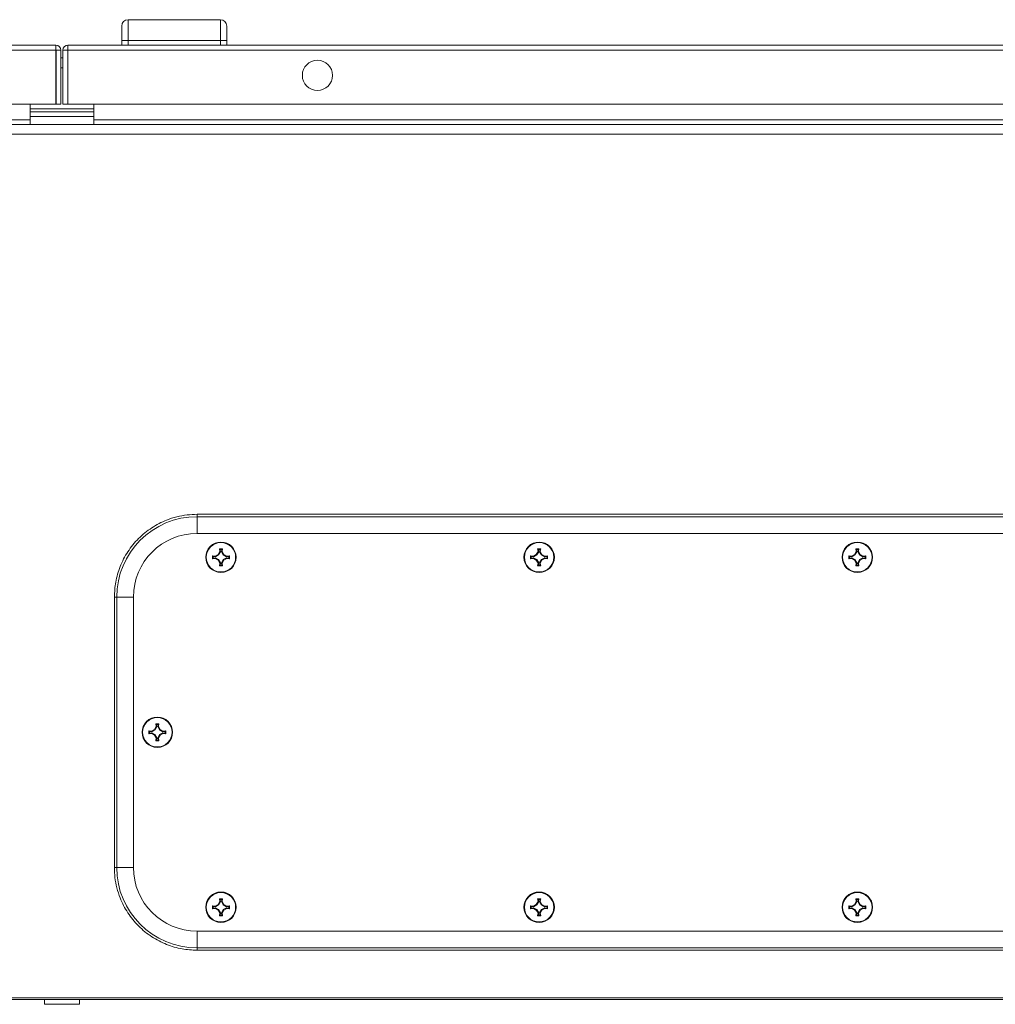
# Model space of a CAD drawing. Units: millimetres. Extents: x 7334 to 18757, y -951 to 5429.
# Drawn here: x 10338 to 10644, y 1956 to 2265 of the extents above; entities that cross this region are included whole.
import ezdxf

# ---------------------------------------------------------------- set-up
doc = ezdxf.new("R2010")
doc.units = ezdxf.units.MM

msp = doc.modelspace()

# ---------------------------------------------------------------- linework, layer by layer
at = {"color": 7, "linetype": 'Continuous', "lineweight": 15}
for p, q in [((10371.71, 2265.03), (10371.71, 2258.53)), ((10371.71, 2265.03), (10400.71, 2265.03)), ((10400.71, 2258.53), (10400.71, 2265.03)), ((10348.95, 2257.03), (9754.95, 2257.03)), ((10348.95, 2255.43), (10348.95, 2257.03)), ((10352.81, 2257.03), (10352.81, 2255.43)), ((10946.81, 2257.03), (10352.81, 2257.03)), ((10369.71, 2258.53), (10371.71, 2258.53)), ((10369.71, 2258.53), (10369.71, 2257.03)), ((10371.71, 2257.03), (10371.71, 2258.53)), ((10371.71, 2258.53), (10400.71, 2258.53)), ((10400.71, 2258.53), (10402.71, 2258.53)), ((10400.71, 2258.53), (10400.71, 2257.03)), ((10402.71, 2257.03), (10402.71, 2258.53)), ((10348.95, 2255.43), (9755.05, 2255.43)), ((10348.95, 2255.43), (10348.95, 2238.53)), ((10349.05, 2253.07), (10348.95, 2253.07)), ((10349.05, 2255.43), (10350.55, 2255.43)), ((10349.05, 2238.53), (10349.05, 2255.43)), ((10350.55, 2238.53), (10350.55, 2255.43)), ((10351.21, 2253.07), (10350.55, 2253.07)), ((10351.21, 2255.43), (10351.21, 2238.53)), ((10352.71, 2255.43), (10351.21, 2255.43)), ((10352.71, 2255.43), (10352.71, 2238.53)), ((10352.81, 2253.07), (10352.71, 2253.07)), ((10352.81, 2255.43), (10352.81, 2238.53)), ((10352.81, 2255.43), (10946.71, 2255.43)), ((10348.95, 2238.53), (9765.45, 2238.53)), ((10340.88, 2237.01), (10340.88, 2238.53)), ((10349.05, 2238.53), (10350.55, 2238.53)), ((10351.21, 2238.53), (10352.71, 2238.53)), ((10352.81, 2238.53), (10936.31, 2238.53)), ((10360.88, 2238.53), (10360.88, 2237.01)), ((10360.88, 2237.01), (10340.88, 2237.01)), ((10340.88, 2236.07), (10340.88, 2237.01)), ((10360.88, 2236.07), (10340.88, 2236.07)), ((10340.88, 2234.57), (10340.88, 2236.07)), ((10340.88, 2234.57), (10360.88, 2234.57)), ((10340.88, 2232.07), (10340.88, 2234.57)), ((10360.88, 2237.01), (10360.88, 2236.07)), ((10360.88, 2234.57), (10360.88, 2236.07)), ((10360.88, 2234.57), (10360.88, 2232.07)), ((10947.99, 2232.07), (9753.77, 2232.07)), ((9750.88, 2229.07), (10950.88, 2229.07)), ((10908.38, 2109.57), (10393.38, 2109.57)), ((10393.38, 2108.82), (10393.38, 2109.57)), ((10393.38, 2108.82), (10908.38, 2108.82)), ((10393.38, 2103.57), (10908.38, 2103.57)), ((10400.39, 2098.73), (10401.37, 2098.73)), ((10400.54, 2097.86), (10400.39, 2098.73)), ((10400.39, 2098.73), (10400.6, 2098.56)), ((10400.6, 2098.56), (10400.74, 2097.83)), ((10401.16, 2098.56), (10400.6, 2098.56)), ((10401.02, 2097.83), (10401.16, 2098.56)), ((10401.16, 2098.56), (10401.37, 2098.73)), ((10401.37, 2098.73), (10401.22, 2097.86)), ((10500.39, 2098.73), (10501.37, 2098.73)), ((10500.54, 2097.86), (10500.39, 2098.73)), ((10500.39, 2098.73), (10500.6, 2098.56)), ((10500.6, 2098.56), (10500.74, 2097.83)), ((10501.16, 2098.56), (10500.6, 2098.56)), ((10501.02, 2097.83), (10501.16, 2098.56)), ((10501.16, 2098.56), (10501.37, 2098.73)), ((10501.37, 2098.73), (10501.22, 2097.86)), ((10600.39, 2098.73), (10601.37, 2098.73)), ((10600.54, 2097.86), (10600.39, 2098.73)), ((10600.39, 2098.73), (10600.6, 2098.56)), ((10600.6, 2098.56), (10600.74, 2097.83)), ((10601.16, 2098.56), (10600.6, 2098.56)), ((10601.02, 2097.83), (10601.16, 2098.56)), ((10601.16, 2098.56), (10601.37, 2098.73)), ((10601.37, 2098.73), (10601.22, 2097.86)), ((10398.22, 2096.56), (10399.08, 2096.41)), ((10398.22, 2096.56), (10398.39, 2096.35)), ((10398.22, 2095.58), (10398.39, 2095.78)), ((10399.08, 2095.73), (10398.22, 2095.58)), ((10399.12, 2096.21), (10398.39, 2096.35)), ((10398.39, 2096.35), (10398.39, 2095.78)), ((10398.39, 2095.78), (10399.12, 2095.93)), ((10399.08, 2096.41), (10400, 2096.95)), ((10399.08, 2096.41), (10399.12, 2096.21)), ((10399.08, 2095.73), (10399.12, 2095.93)), ((10400, 2095.19), (10399.08, 2095.73)), ((10400.15, 2096.8), (10399.12, 2096.21)), ((10399.12, 2095.93), (10400.15, 2095.33)), ((10400, 2096.95), (10400.54, 2097.86)), ((10400, 2096.95), (10400.15, 2096.8)), ((10400, 2095.19), (10400.15, 2095.33)), ((10400.54, 2094.27), (10400, 2095.19)), ((10400.74, 2097.83), (10400.15, 2096.8)), ((10400.15, 2095.33), (10400.74, 2094.3)), ((10400.54, 2097.86), (10400.74, 2097.83)), ((10401.02, 2097.83), (10401.22, 2097.86)), ((10401.61, 2096.8), (10401.02, 2097.83)), ((10401.02, 2094.3), (10401.61, 2095.33)), ((10401.22, 2097.86), (10401.76, 2096.95)), ((10401.76, 2095.19), (10401.22, 2094.27)), ((10401.61, 2096.8), (10401.76, 2096.95)), ((10402.64, 2096.21), (10401.61, 2096.8)), ((10401.61, 2095.33), (10402.64, 2095.93)), ((10401.76, 2095.19), (10401.61, 2095.33)), ((10401.76, 2096.95), (10402.68, 2096.41)), ((10402.68, 2095.73), (10401.76, 2095.19)), ((10402.64, 2096.21), (10402.68, 2096.41)), ((10403.37, 2096.35), (10402.64, 2096.21)), ((10402.64, 2095.93), (10402.68, 2095.73)), ((10402.64, 2095.93), (10403.37, 2095.78)), ((10402.68, 2096.41), (10403.54, 2096.56)), ((10403.54, 2095.58), (10402.68, 2095.73)), ((10403.54, 2096.56), (10403.37, 2096.35)), ((10403.37, 2095.78), (10403.37, 2096.35)), ((10403.37, 2095.78), (10403.54, 2095.58)), ((10498.22, 2096.56), (10499.08, 2096.41)), ((10498.22, 2096.56), (10498.39, 2096.35)), ((10498.22, 2095.58), (10498.39, 2095.78)), ((10499.08, 2095.73), (10498.22, 2095.58)), ((10499.12, 2096.21), (10498.39, 2096.35)), ((10498.39, 2096.35), (10498.39, 2095.78)), ((10498.39, 2095.78), (10499.12, 2095.93)), ((10499.08, 2096.41), (10500, 2096.95)), ((10499.08, 2096.41), (10499.12, 2096.21)), ((10499.08, 2095.73), (10499.12, 2095.93)), ((10500, 2095.19), (10499.08, 2095.73)), ((10500.15, 2096.8), (10499.12, 2096.21)), ((10499.12, 2095.93), (10500.15, 2095.33)), ((10500, 2096.95), (10500.54, 2097.86)), ((10500, 2096.95), (10500.15, 2096.8)), ((10500, 2095.19), (10500.15, 2095.33)), ((10500.54, 2094.27), (10500, 2095.19)), ((10500.74, 2097.83), (10500.15, 2096.8)), ((10500.15, 2095.33), (10500.74, 2094.3)), ((10500.54, 2097.86), (10500.74, 2097.83)), ((10501.02, 2097.83), (10501.22, 2097.86)), ((10501.61, 2096.8), (10501.02, 2097.83)), ((10501.02, 2094.3), (10501.61, 2095.33)), ((10501.22, 2097.86), (10501.76, 2096.95)), ((10501.76, 2095.19), (10501.22, 2094.27)), ((10501.61, 2096.8), (10501.76, 2096.95)), ((10502.64, 2096.21), (10501.61, 2096.8)), ((10501.61, 2095.33), (10502.64, 2095.93)), ((10501.76, 2095.19), (10501.61, 2095.33)), ((10501.76, 2096.95), (10502.68, 2096.41)), ((10502.68, 2095.73), (10501.76, 2095.19)), ((10502.64, 2096.21), (10502.68, 2096.41)), ((10503.37, 2096.35), (10502.64, 2096.21)), ((10502.64, 2095.93), (10502.68, 2095.73)), ((10502.64, 2095.93), (10503.37, 2095.78)), ((10502.68, 2096.41), (10503.54, 2096.56)), ((10503.54, 2095.58), (10502.68, 2095.73)), ((10503.54, 2096.56), (10503.37, 2096.35)), ((10503.37, 2095.78), (10503.37, 2096.35)), ((10503.37, 2095.78), (10503.54, 2095.58)), ((10598.22, 2096.56), (10599.08, 2096.41)), ((10598.22, 2096.56), (10598.39, 2096.35)), ((10598.22, 2095.58), (10598.39, 2095.78)), ((10599.08, 2095.73), (10598.22, 2095.58)), ((10599.12, 2096.21), (10598.39, 2096.35)), ((10598.39, 2096.35), (10598.39, 2095.78)), ((10598.39, 2095.78), (10599.12, 2095.93)), ((10599.08, 2096.41), (10600, 2096.95)), ((10599.08, 2096.41), (10599.12, 2096.21)), ((10599.08, 2095.73), (10599.12, 2095.93)), ((10600, 2095.19), (10599.08, 2095.73)), ((10600.15, 2096.8), (10599.12, 2096.21)), ((10599.12, 2095.93), (10600.15, 2095.33)), ((10600, 2096.95), (10600.54, 2097.86)), ((10600, 2096.95), (10600.15, 2096.8)), ((10600, 2095.19), (10600.15, 2095.33)), ((10600.54, 2094.27), (10600, 2095.19)), ((10600.74, 2097.83), (10600.15, 2096.8)), ((10600.15, 2095.33), (10600.74, 2094.3)), ((10600.54, 2097.86), (10600.74, 2097.83)), ((10601.02, 2097.83), (10601.22, 2097.86)), ((10601.61, 2096.8), (10601.02, 2097.83)), ((10601.02, 2094.3), (10601.61, 2095.33)), ((10601.22, 2097.86), (10601.76, 2096.95)), ((10601.76, 2095.19), (10601.22, 2094.27)), ((10601.61, 2096.8), (10601.76, 2096.95)), ((10602.64, 2096.21), (10601.61, 2096.8)), ((10601.61, 2095.33), (10602.64, 2095.93)), ((10601.76, 2095.19), (10601.61, 2095.33)), ((10601.76, 2096.95), (10602.68, 2096.41)), ((10602.68, 2095.73), (10601.76, 2095.19)), ((10602.64, 2096.21), (10602.68, 2096.41)), ((10603.37, 2096.35), (10602.64, 2096.21)), ((10602.64, 2095.93), (10602.68, 2095.73)), ((10602.64, 2095.93), (10603.37, 2095.78)), ((10602.68, 2096.41), (10603.54, 2096.56)), ((10603.54, 2095.58), (10602.68, 2095.73)), ((10603.54, 2096.56), (10603.37, 2096.35)), ((10603.37, 2095.78), (10603.37, 2096.35)), ((10603.37, 2095.78), (10603.54, 2095.58)), ((10400.39, 2093.41), (10400.54, 2094.27)), ((10400.6, 2093.58), (10400.39, 2093.41)), ((10401.37, 2093.41), (10400.39, 2093.41)), ((10400.74, 2094.3), (10400.54, 2094.27)), ((10400.74, 2094.3), (10400.6, 2093.58)), ((10400.6, 2093.58), (10401.16, 2093.58)), ((10401.22, 2094.27), (10401.02, 2094.3)), ((10401.16, 2093.58), (10401.02, 2094.3)), ((10401.37, 2093.41), (10401.16, 2093.58)), ((10401.22, 2094.27), (10401.37, 2093.41)), ((10500.39, 2093.41), (10500.54, 2094.27)), ((10500.6, 2093.58), (10500.39, 2093.41)), ((10501.37, 2093.41), (10500.39, 2093.41)), ((10500.74, 2094.3), (10500.54, 2094.27)), ((10500.74, 2094.3), (10500.6, 2093.58)), ((10500.6, 2093.58), (10501.16, 2093.58)), ((10501.22, 2094.27), (10501.02, 2094.3)), ((10501.16, 2093.58), (10501.02, 2094.3)), ((10501.37, 2093.41), (10501.16, 2093.58)), ((10501.22, 2094.27), (10501.37, 2093.41)), ((10600.39, 2093.41), (10600.54, 2094.27)), ((10600.6, 2093.58), (10600.39, 2093.41)), ((10601.37, 2093.41), (10600.39, 2093.41)), ((10600.74, 2094.3), (10600.54, 2094.27)), ((10600.74, 2094.3), (10600.6, 2093.58)), ((10600.6, 2093.58), (10601.16, 2093.58)), ((10601.22, 2094.27), (10601.02, 2094.3)), ((10601.16, 2093.58), (10601.02, 2094.3)), ((10601.37, 2093.41), (10601.16, 2093.58)), ((10601.22, 2094.27), (10601.37, 2093.41)), ((10367.38, 2083.57), (10367.38, 1998.57)), ((10368.12, 2083.57), (10367.38, 2083.57)), ((10368.12, 1998.57), (10368.12, 2083.57)), ((10373.38, 1998.57), (10373.38, 2083.57)), ((10380, 2041.95), (10380.54, 2042.86)), ((10380.74, 2042.83), (10380.15, 2041.8)), ((10380.39, 2043.73), (10381.37, 2043.73)), ((10380.54, 2042.86), (10380.39, 2043.73)), ((10380.39, 2043.73), (10380.6, 2043.56)), ((10380.54, 2042.86), (10380.74, 2042.83)), ((10380.6, 2043.56), (10380.74, 2042.83)), ((10381.16, 2043.56), (10380.6, 2043.56)), ((10381.02, 2042.83), (10381.16, 2043.56)), ((10381.02, 2042.83), (10381.22, 2042.86)), ((10381.61, 2041.8), (10381.02, 2042.83)), ((10381.16, 2043.56), (10381.37, 2043.73)), ((10381.37, 2043.73), (10381.22, 2042.86)), ((10381.22, 2042.86), (10381.76, 2041.95)), ((10378.22, 2041.56), (10379.08, 2041.41)), ((10378.39, 2041.35), (10378.22, 2041.56)), ((10378.22, 2040.58), (10378.39, 2040.78)), ((10379.08, 2040.73), (10378.22, 2040.58)), ((10379.12, 2041.21), (10378.39, 2041.35)), ((10378.39, 2041.35), (10378.39, 2040.78)), ((10378.39, 2040.78), (10379.12, 2040.93)), ((10379.08, 2041.41), (10380, 2041.95)), ((10379.12, 2041.21), (10379.08, 2041.41)), ((10379.12, 2040.93), (10379.08, 2040.73)), ((10380, 2040.19), (10379.08, 2040.73)), ((10380.15, 2041.8), (10379.12, 2041.21)), ((10379.12, 2040.93), (10380.15, 2040.33)), ((10380, 2041.95), (10380.15, 2041.8)), ((10380.15, 2040.33), (10380, 2040.19)), ((10380.54, 2039.27), (10380, 2040.19)), ((10380.15, 2040.33), (10380.74, 2039.3)), ((10381.02, 2039.3), (10381.61, 2040.33)), ((10381.76, 2040.19), (10381.22, 2039.27)), ((10381.76, 2041.95), (10381.61, 2041.8)), ((10382.64, 2041.21), (10381.61, 2041.8)), ((10381.61, 2040.33), (10382.64, 2040.93)), ((10381.76, 2040.19), (10381.61, 2040.33)), ((10381.76, 2041.95), (10382.68, 2041.41)), ((10382.68, 2040.73), (10381.76, 2040.19)), ((10382.68, 2041.41), (10382.64, 2041.21)), ((10383.37, 2041.35), (10382.64, 2041.21)), ((10382.68, 2040.73), (10382.64, 2040.93)), ((10382.64, 2040.93), (10383.37, 2040.78)), ((10382.68, 2041.41), (10383.54, 2041.56)), ((10383.54, 2040.58), (10382.68, 2040.73)), ((10383.54, 2041.56), (10383.37, 2041.35)), ((10383.37, 2040.78), (10383.37, 2041.35)), ((10383.54, 2040.58), (10383.37, 2040.78)), ((10380.39, 2038.41), (10380.54, 2039.27)), ((10380.6, 2038.58), (10380.39, 2038.41)), ((10381.37, 2038.41), (10380.39, 2038.41)), ((10380.74, 2039.3), (10380.54, 2039.27)), ((10380.74, 2039.3), (10380.6, 2038.58)), ((10380.6, 2038.58), (10381.16, 2038.58)), ((10381.22, 2039.27), (10381.02, 2039.3)), ((10381.16, 2038.58), (10381.02, 2039.3)), ((10381.37, 2038.41), (10381.16, 2038.58)), ((10381.22, 2039.27), (10381.37, 2038.41)), ((10368.12, 1998.57), (10367.38, 1998.57)), ((10399.08, 1986.41), (10400, 1986.95)), ((10400.15, 1986.8), (10399.12, 1986.21)), ((10400, 1986.95), (10400.54, 1987.86)), ((10400, 1986.95), (10400.15, 1986.8)), ((10400.74, 1987.83), (10400.15, 1986.8)), ((10400.39, 1988.73), (10401.37, 1988.73)), ((10400.54, 1987.86), (10400.39, 1988.73)), ((10400.39, 1988.73), (10400.6, 1988.56)), ((10400.54, 1987.86), (10400.74, 1987.83)), ((10400.6, 1988.56), (10400.74, 1987.83)), ((10401.16, 1988.56), (10400.6, 1988.56)), ((10401.02, 1987.83), (10401.16, 1988.56)), ((10401.02, 1987.83), (10401.22, 1987.86)), ((10401.61, 1986.8), (10401.02, 1987.83)), ((10401.16, 1988.56), (10401.37, 1988.73)), ((10401.37, 1988.73), (10401.22, 1987.86)), ((10401.22, 1987.86), (10401.76, 1986.95)), ((10401.61, 1986.8), (10401.76, 1986.95)), ((10402.64, 1986.21), (10401.61, 1986.8)), ((10401.76, 1986.95), (10402.68, 1986.41)), ((10499.08, 1986.41), (10500, 1986.95)), ((10500.15, 1986.8), (10499.12, 1986.21)), ((10500, 1986.95), (10500.54, 1987.86)), ((10500, 1986.95), (10500.15, 1986.8)), ((10500.74, 1987.83), (10500.15, 1986.8)), ((10500.39, 1988.73), (10501.37, 1988.73)), ((10500.54, 1987.86), (10500.39, 1988.73)), ((10500.39, 1988.73), (10500.6, 1988.56)), ((10500.54, 1987.86), (10500.74, 1987.83)), ((10500.6, 1988.56), (10500.74, 1987.83)), ((10501.16, 1988.56), (10500.6, 1988.56)), ((10501.02, 1987.83), (10501.16, 1988.56)), ((10501.02, 1987.83), (10501.22, 1987.86)), ((10501.61, 1986.8), (10501.02, 1987.83)), ((10501.16, 1988.56), (10501.37, 1988.73)), ((10501.37, 1988.73), (10501.22, 1987.86)), ((10501.22, 1987.86), (10501.76, 1986.95)), ((10501.61, 1986.8), (10501.76, 1986.95)), ((10502.64, 1986.21), (10501.61, 1986.8)), ((10501.76, 1986.95), (10502.68, 1986.41)), ((10599.08, 1986.41), (10600, 1986.95)), ((10600.15, 1986.8), (10599.12, 1986.21)), ((10600, 1986.95), (10600.54, 1987.86)), ((10600, 1986.95), (10600.15, 1986.8)), ((10600.74, 1987.83), (10600.15, 1986.8)), ((10600.39, 1988.73), (10601.37, 1988.73)), ((10600.54, 1987.86), (10600.39, 1988.73)), ((10600.39, 1988.73), (10600.6, 1988.56)), ((10600.54, 1987.86), (10600.74, 1987.83)), ((10600.6, 1988.56), (10600.74, 1987.83)), ((10601.16, 1988.56), (10600.6, 1988.56)), ((10601.02, 1987.83), (10601.16, 1988.56)), ((10601.02, 1987.83), (10601.22, 1987.86)), ((10601.61, 1986.8), (10601.02, 1987.83)), ((10601.16, 1988.56), (10601.37, 1988.73)), ((10601.37, 1988.73), (10601.22, 1987.86)), ((10601.22, 1987.86), (10601.76, 1986.95)), ((10601.61, 1986.8), (10601.76, 1986.95)), ((10602.64, 1986.21), (10601.61, 1986.8)), ((10601.76, 1986.95), (10602.68, 1986.41)), ((10398.22, 1986.56), (10399.08, 1986.41)), ((10398.22, 1986.56), (10398.39, 1986.35)), ((10398.22, 1985.58), (10398.39, 1985.78)), ((10399.08, 1985.73), (10398.22, 1985.58)), ((10399.12, 1986.21), (10398.39, 1986.35)), ((10398.39, 1986.35), (10398.39, 1985.78)), ((10398.39, 1985.78), (10399.12, 1985.93)), ((10399.08, 1986.41), (10399.12, 1986.21)), ((10399.08, 1985.73), (10399.12, 1985.93)), ((10400, 1985.19), (10399.08, 1985.73)), ((10399.12, 1985.93), (10400.15, 1985.33)), ((10400, 1985.19), (10400.15, 1985.33)), ((10400.54, 1984.27), (10400, 1985.19)), ((10400.15, 1985.33), (10400.74, 1984.3)), ((10400.39, 1983.41), (10400.54, 1984.27)), ((10400.74, 1984.3), (10400.54, 1984.27)), ((10400.74, 1984.3), (10400.6, 1983.58)), ((10401.02, 1984.3), (10401.61, 1985.33)), ((10401.22, 1984.27), (10401.02, 1984.3)), ((10401.16, 1983.58), (10401.02, 1984.3)), ((10401.76, 1985.19), (10401.22, 1984.27)), ((10401.22, 1984.27), (10401.37, 1983.41)), ((10401.61, 1985.33), (10402.64, 1985.93)), ((10401.76, 1985.19), (10401.61, 1985.33)), ((10402.68, 1985.73), (10401.76, 1985.19)), ((10402.64, 1986.21), (10402.68, 1986.41)), ((10403.37, 1986.35), (10402.64, 1986.21)), ((10402.64, 1985.93), (10402.68, 1985.73)), ((10402.64, 1985.93), (10403.37, 1985.78)), ((10402.68, 1986.41), (10403.54, 1986.56)), ((10403.54, 1985.58), (10402.68, 1985.73)), ((10403.54, 1986.56), (10403.37, 1986.35)), ((10403.37, 1985.78), (10403.37, 1986.35)), ((10403.37, 1985.78), (10403.54, 1985.58)), ((10498.22, 1986.56), (10499.08, 1986.41)), ((10498.22, 1986.56), (10498.39, 1986.35)), ((10498.22, 1985.58), (10498.39, 1985.78)), ((10499.08, 1985.73), (10498.22, 1985.58)), ((10499.12, 1986.21), (10498.39, 1986.35)), ((10498.39, 1986.35), (10498.39, 1985.78)), ((10498.39, 1985.78), (10499.12, 1985.93)), ((10499.08, 1986.41), (10499.12, 1986.21)), ((10499.08, 1985.73), (10499.12, 1985.93)), ((10500, 1985.19), (10499.08, 1985.73)), ((10499.12, 1985.93), (10500.15, 1985.33)), ((10500, 1985.19), (10500.15, 1985.33)), ((10500.54, 1984.27), (10500, 1985.19)), ((10500.15, 1985.33), (10500.74, 1984.3)), ((10500.39, 1983.41), (10500.54, 1984.27)), ((10500.74, 1984.3), (10500.54, 1984.27)), ((10500.74, 1984.3), (10500.6, 1983.58)), ((10501.02, 1984.3), (10501.61, 1985.33)), ((10501.22, 1984.27), (10501.02, 1984.3)), ((10501.16, 1983.58), (10501.02, 1984.3)), ((10501.76, 1985.19), (10501.22, 1984.27)), ((10501.22, 1984.27), (10501.37, 1983.41)), ((10501.61, 1985.33), (10502.64, 1985.93)), ((10501.76, 1985.19), (10501.61, 1985.33)), ((10502.68, 1985.73), (10501.76, 1985.19)), ((10502.64, 1986.21), (10502.68, 1986.41)), ((10503.37, 1986.35), (10502.64, 1986.21)), ((10502.64, 1985.93), (10502.68, 1985.73)), ((10502.64, 1985.93), (10503.37, 1985.78)), ((10502.68, 1986.41), (10503.54, 1986.56)), ((10503.54, 1985.58), (10502.68, 1985.73)), ((10503.54, 1986.56), (10503.37, 1986.35)), ((10503.37, 1985.78), (10503.37, 1986.35)), ((10503.37, 1985.78), (10503.54, 1985.58)), ((10598.22, 1986.56), (10599.08, 1986.41)), ((10598.22, 1986.56), (10598.39, 1986.35)), ((10598.22, 1985.58), (10598.39, 1985.78)), ((10599.08, 1985.73), (10598.22, 1985.58)), ((10599.12, 1986.21), (10598.39, 1986.35)), ((10598.39, 1986.35), (10598.39, 1985.78)), ((10598.39, 1985.78), (10599.12, 1985.93)), ((10599.08, 1986.41), (10599.12, 1986.21)), ((10599.08, 1985.73), (10599.12, 1985.93)), ((10600, 1985.19), (10599.08, 1985.73)), ((10599.12, 1985.93), (10600.15, 1985.33)), ((10600, 1985.19), (10600.15, 1985.33)), ((10600.54, 1984.27), (10600, 1985.19)), ((10600.15, 1985.33), (10600.74, 1984.3)), ((10600.39, 1983.41), (10600.54, 1984.27)), ((10600.74, 1984.3), (10600.54, 1984.27)), ((10600.74, 1984.3), (10600.6, 1983.58)), ((10601.02, 1984.3), (10601.61, 1985.33)), ((10601.22, 1984.27), (10601.02, 1984.3)), ((10601.16, 1983.58), (10601.02, 1984.3)), ((10601.76, 1985.19), (10601.22, 1984.27)), ((10601.22, 1984.27), (10601.37, 1983.41)), ((10601.61, 1985.33), (10602.64, 1985.93)), ((10601.76, 1985.19), (10601.61, 1985.33)), ((10602.68, 1985.73), (10601.76, 1985.19)), ((10602.64, 1986.21), (10602.68, 1986.41)), ((10603.37, 1986.35), (10602.64, 1986.21)), ((10602.64, 1985.93), (10602.68, 1985.73)), ((10602.64, 1985.93), (10603.37, 1985.78)), ((10602.68, 1986.41), (10603.54, 1986.56)), ((10603.54, 1985.58), (10602.68, 1985.73)), ((10603.54, 1986.56), (10603.37, 1986.35)), ((10603.37, 1985.78), (10603.37, 1986.35)), ((10603.37, 1985.78), (10603.54, 1985.58)), ((10400.6, 1983.58), (10400.39, 1983.41)), ((10401.37, 1983.41), (10400.39, 1983.41)), ((10400.6, 1983.58), (10401.16, 1983.58)), ((10401.37, 1983.41), (10401.16, 1983.58)), ((10500.6, 1983.58), (10500.39, 1983.41)), ((10501.37, 1983.41), (10500.39, 1983.41)), ((10500.6, 1983.58), (10501.16, 1983.58)), ((10501.37, 1983.41), (10501.16, 1983.58)), ((10600.6, 1983.58), (10600.39, 1983.41)), ((10601.37, 1983.41), (10600.39, 1983.41)), ((10600.6, 1983.58), (10601.16, 1983.58)), ((10601.37, 1983.41), (10601.16, 1983.58)), ((10908.38, 1978.57), (10393.38, 1978.57)), ((10908.38, 1973.31), (10393.38, 1973.31)), ((10393.38, 1972.57), (10393.38, 1973.31)), ((10393.38, 1972.57), (10908.38, 1972.57)), ((10950.88, 1957.57), (9750.88, 1957.57)), ((9753.88, 1957.07), (10947.88, 1957.07)), ((10345.38, 1957.07), (10345.38, 1955.57)), ((10356.38, 1955.57), (10356.38, 1957.07)), ((10345.38, 1955.57), (10350.88, 1955.57)), ((10350.88, 1955.57), (10356.38, 1955.57))]:
    msp.add_line(p, q, dxfattribs=at)
at = {"color": 8, "linetype": 'Continuous', "lineweight": 15}
for p, q in [((10348.95, 2249.92), (10349.05, 2249.92)), ((10350.55, 2249.92), (10351.21, 2249.92)), ((10352.71, 2249.92), (10352.81, 2249.92)), ((9770.37, 2233.57), (10340.88, 2233.57)), ((10360.88, 2233.57), (10931.38, 2233.57)), ((10393.38, 2108.82), (10393.38, 2103.57)), ((10373.38, 2083.57), (10368.12, 2083.57)), ((10368.12, 1998.57), (10373.38, 1998.57)), ((10393.38, 1978.57), (10393.38, 1973.31))]:
    msp.add_line(p, q, dxfattribs=at)
at = {"color": 7, "linetype": 'Continuous', "lineweight": 15}
for centre, radius in [((10431.21, 2247.53), 4.75), ((10400.88, 2096.07), 4.79), ((10400.88, 2096.07), 4.62), ((10500.88, 2096.07), 4.79), ((10500.88, 2096.07), 4.62), ((10600.88, 2096.07), 4.79), ((10600.88, 2096.07), 4.62), ((10380.88, 2041.07), 4.79), ((10380.88, 2041.07), 4.62), ((10400.88, 1986.07), 4.79), ((10400.88, 1986.07), 4.62), ((10500.88, 1986.07), 4.79), ((10500.88, 1986.07), 4.62), ((10600.88, 1986.07), 4.79), ((10600.88, 1986.07), 4.62)]:
    msp.add_circle(centre, radius, dxfattribs=at)
for centre, radius, start, end in [((10371.71, 2263.03), 2, 90, 180), ((10400.71, 2263.03), 2, 0, 90), ((10348.95, 2255.43), 1.6, 0, 90), ((10352.81, 2255.43), 1.6, 90, 180), ((10348.95, 2255.43), 0.1, 0, 90), ((10352.81, 2255.43), 0.1, 90, 180), ((10393.38, 2083.57), 25.26, 90, 180), ((10393.38, 2083.57), 20, 90, 180), ((10393.38, 1998.57), 25.26, 180, 270), ((10393.38, 1998.57), 20, 180, 270)]:
    msp.add_arc(centre, radius, start, end, dxfattribs=at)
for points, knots in [([(10369.71, 2263.03), (10369.71, 2262.97), (10369.71, 2262.88), (10369.71, 2262.32), (10369.71, 2261.74), (10369.71, 2261.02), (10369.71, 2259.97), (10369.71, 2259.1), (10369.71, 2258.53)], [0, 0, 0, 0, 0.239456, 0.368361, 0.499999, 0.631639, 0.760541, 1, 1, 1, 1]), ([(10402.71, 2258.53), (10402.71, 2259.1), (10402.71, 2259.97), (10402.71, 2261.02), (10402.71, 2261.74), (10402.71, 2262.32), (10402.71, 2262.88), (10402.71, 2262.97), (10402.71, 2263.03)], [0, 0, 0, 0, 0.239459, 0.368361, 0.500001, 0.631639, 0.760544, 1, 1, 1, 1]), ([(10393.38, 2109.57), (10392.32, 2109.53), (10390.18, 2109.45), (10386.96, 2108.83), (10384.01, 2107.89), (10381.4, 2106.69), (10378.34, 2104.91), (10375.56, 2102.65), (10373.16, 2099.99), (10371.59, 2097.84), (10370.25, 2095.55), (10368.84, 2092.42), (10367.64, 2088.42), (10367.46, 2085.15), (10367.38, 2083.57)], [0, 0, 0, 0, 0.077662, 0.15772, 0.240041, 0.304387, 0.368745, 0.500012, 0.565726, 0.631454, 0.695799, 0.760158, 0.883566, 1, 1, 1, 1]), ([(10398.22, 2095.58), (10398.22, 2095.74), (10398.22, 2096.07), (10398.22, 2096.39), (10398.22, 2096.56)], [0, 0, 0, 0, 0.500008, 1, 1, 1, 1]), ([(10403.54, 2096.56), (10403.54, 2096.39), (10403.54, 2096.07), (10403.54, 2095.74), (10403.54, 2095.58)], [0, 0, 0, 0, 0.499992, 1, 1, 1, 1]), ([(10498.22, 2095.58), (10498.22, 2095.74), (10498.22, 2096.07), (10498.22, 2096.39), (10498.22, 2096.56)], [0, 0, 0, 0, 0.500008, 1, 1, 1, 1]), ([(10503.54, 2096.56), (10503.54, 2096.39), (10503.54, 2096.07), (10503.54, 2095.74), (10503.54, 2095.58)], [0, 0, 0, 0, 0.499992, 1, 1, 1, 1]), ([(10598.22, 2095.58), (10598.22, 2095.74), (10598.22, 2096.07), (10598.22, 2096.39), (10598.22, 2096.56)], [0, 0, 0, 0, 0.500008, 1, 1, 1, 1]), ([(10603.54, 2096.56), (10603.54, 2096.39), (10603.54, 2096.07), (10603.54, 2095.74), (10603.54, 2095.58)], [0, 0, 0, 0, 0.499992, 1, 1, 1, 1]), ([(10378.22, 2040.58), (10378.22, 2040.74), (10378.22, 2041.07), (10378.22, 2041.39), (10378.22, 2041.56)], [0, 0, 0, 0, 0.500004, 1, 1, 1, 1]), ([(10383.54, 2041.56), (10383.54, 2041.39), (10383.54, 2041.07), (10383.54, 2040.74), (10383.54, 2040.58)], [0, 0, 0, 0, 0.499996, 1, 1, 1, 1]), ([(10367.38, 1998.57), (10367.42, 1997.51), (10367.49, 1995.36), (10368.12, 1992.15), (10369.06, 1989.2), (10370.25, 1986.59), (10372.04, 1983.53), (10374.3, 1980.75), (10376.96, 1978.35), (10379.11, 1976.78), (10381.4, 1975.44), (10384.52, 1974.02), (10388.53, 1972.82), (10391.79, 1972.65), (10393.38, 1972.57)], [0, 0, 0, 0, 0.077662, 0.15772, 0.240041, 0.304387, 0.368745, 0.500012, 0.565726, 0.631454, 0.6958, 0.760158, 0.883566, 1, 1, 1, 1])]:
    msp.add_open_spline(points, degree=3, knots=knots, dxfattribs=at)
for points in [[(10398.22, 1985.58), (10398.22, 1985.74), (10398.22, 1986.07), (10398.22, 1986.39), (10398.22, 1986.56)], [(10403.54, 1986.56), (10403.54, 1986.39), (10403.54, 1986.07), (10403.54, 1985.74), (10403.54, 1985.58)], [(10498.22, 1985.58), (10498.22, 1985.74), (10498.22, 1986.07), (10498.22, 1986.39), (10498.22, 1986.56)], [(10503.54, 1986.56), (10503.54, 1986.39), (10503.54, 1986.07), (10503.54, 1985.74), (10503.54, 1985.58)], [(10598.22, 1985.58), (10598.22, 1985.74), (10598.22, 1986.07), (10598.22, 1986.39), (10598.22, 1986.56)], [(10603.54, 1986.56), (10603.54, 1986.39), (10603.54, 1986.07), (10603.54, 1985.74), (10603.54, 1985.58)]]:
    msp.add_open_spline(points, degree=3, dxfattribs=at)

doc.saveas('drawing.dxf')
